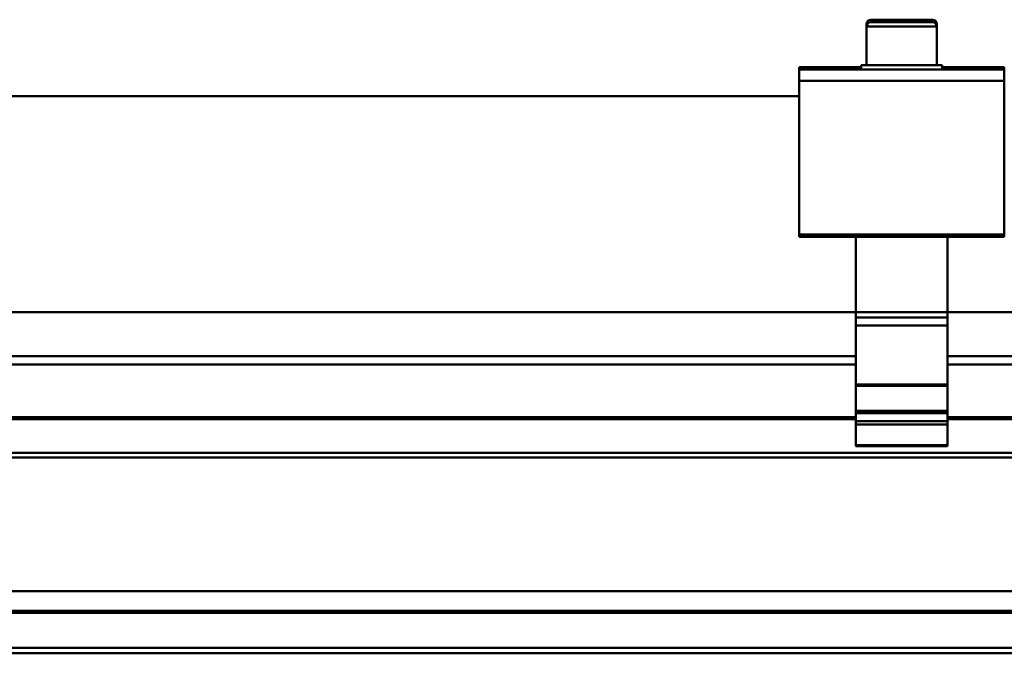
# Model space of a CAD drawing. Units: inches. Extents: x 1 to 956, y 0 to 271.
# Drawn here: x 510 to 517, y 71 to 76 of the extents above; entities that cross this region are included whole.
import ezdxf

# ---------------------------------------------------------------- set-up
doc = ezdxf.new("R2010")
doc.units = ezdxf.units.IN
doc.header["$LTSCALE"] = 5
doc.header["$MEASUREMENT"] = 0
doc.layers.add('Visible Edges(ANSI)', color=7, linetype='Continuous', lineweight=50)
doc.layers.add('Visible Tangent Edges(ANSI)', color=7, linetype='Continuous', lineweight=50)

msp = doc.modelspace()

# ---------------------------------------------------------------- linework, layer by layer
at = {"layer": 'Visible Edges(ANSI)'}
for p, q in [((516.309248, 75.70661), (516.758067, 75.70661)), ((516.277752, 75.675114), (516.277752, 75.65784)), ((516.277752, 75.65784), (516.277752, 75.374376)), ((516.309248, 75.689336), (516.758067, 75.689336)), ((516.789563, 75.675114), (516.789563, 75.65784)), ((516.789563, 75.65784), (516.789563, 75.374376)), ((516.238382, 75.360153), (515.785626, 75.360153)), ((515.785626, 75.34288), (515.785626, 75.360153)), ((515.785626, 75.260293), (515.785626, 75.34288)), ((517.281689, 75.34288), (515.785626, 75.34288)), ((516.238382, 75.374376), (516.828933, 75.374376)), ((516.238382, 75.34288), (516.238382, 75.374376)), ((516.828933, 75.34288), (516.828933, 75.374376)), ((517.281689, 75.360153), (516.828933, 75.360153)), ((517.281689, 75.360153), (517.281689, 75.34288)), ((517.281689, 75.34288), (517.281689, 75.260293)), ((515.785626, 74.141131), (515.785626, 75.260293)), ((517.281689, 75.260293), (517.281689, 74.141131)), ((515.785626, 75.150094), (478.541531, 75.150094)), ((515.785626, 74.122407), (515.785626, 74.141131)), ((515.785626, 74.122407), (517.281689, 74.122407)), ((516.199012, 74.122407), (516.199012, 73.575291)), ((516.868303, 73.575291), (516.868303, 74.122407)), ((517.281689, 74.141131), (517.281689, 74.122407)), ((478.128145, 73.575291), (516.199012, 73.575291)), ((516.199012, 73.535921), (516.199012, 73.575291)), ((516.868303, 73.575291), (516.199012, 73.575291)), ((516.868303, 73.575291), (529.447043, 73.575291)), ((516.868303, 73.575291), (516.868303, 73.535921)), ((516.199012, 73.535921), (516.199012, 73.476866)), ((516.199012, 73.046383), (516.199012, 73.476866)), ((516.199012, 73.476866), (516.868303, 73.476866)), ((516.868303, 73.476866), (516.868303, 73.535921)), ((516.868303, 73.476866), (516.868303, 73.046383)), ((516.199012, 73.252456), (478.128145, 73.252456)), ((531.665713, 73.252456), (516.868303, 73.252456)), ((516.199012, 73.046383), (516.199012, 73.037527)), ((516.868303, 73.037527), (516.868303, 73.046383)), ((516.199012, 73.037527), (516.199012, 72.854036)), ((516.868303, 72.854036), (516.868303, 73.037527)), ((516.199012, 72.854036), (516.199012, 72.836777)), ((516.199012, 72.836777), (516.199012, 72.780631)), ((516.868303, 72.836777), (516.868303, 72.854036)), ((516.868303, 72.780631), (516.868303, 72.836777)), ((478.128145, 72.795783), (516.199012, 72.795783)), ((516.199012, 72.754516), (516.199012, 72.780631)), ((516.868303, 72.795783), (532.273815, 72.795783)), ((516.868303, 72.780631), (516.868303, 72.754516)), ((516.199012, 72.754516), (516.199012, 72.605755)), ((516.868303, 72.605755), (516.868303, 72.754516)), ((516.199012, 72.597881), (516.199012, 72.605755)), ((516.868303, 72.605755), (516.199012, 72.605755)), ((516.199012, 72.597881), (516.868303, 72.597881)), ((516.868303, 72.605755), (516.868303, 72.597881)), ((504.931295, 71.540344), (532.273815, 71.540344)), ((532.273815, 71.395088), (504.931295, 71.395088)), ((504.931295, 71.087102), (531.669898, 71.087102))]:
    msp.add_line(p, q, dxfattribs=at)
for centre, start, end in [((516.309248, 75.675114), 90, 180), ((516.758067, 75.675114), 0, 90), ((516.309248, 75.65784), 90, 180), ((516.758067, 75.65784), 0, 90)]:
    msp.add_arc(centre, 0.031496, start, end, dxfattribs=at)
at = {"layer": 'Visible Tangent Edges(ANSI)'}
for p, q in [((516.282911, 75.675114), (516.277752, 75.675114)), ((516.789563, 75.65784), (516.277752, 75.65784)), ((516.789563, 75.675114), (516.784404, 75.675114)), ((515.785626, 75.260293), (517.281689, 75.260293)), ((517.281689, 74.141131), (515.785626, 74.141131)), ((516.199012, 73.535921), (516.868303, 73.535921)), ((478.128145, 73.193401), (516.199012, 73.193401)), ((516.868303, 73.193401), (532.273815, 73.193401)), ((516.868303, 73.046383), (516.199012, 73.046383)), ((516.199012, 73.037527), (516.868303, 73.037527)), ((516.868303, 72.854036), (516.199012, 72.854036)), ((516.868303, 72.836777), (516.199012, 72.836777)), ((516.199012, 72.807594), (478.128145, 72.807594)), ((478.128145, 72.793543), (516.199012, 72.793543)), ((516.868303, 72.780631), (516.199012, 72.780631)), ((532.273815, 72.807594), (516.868303, 72.807594)), ((516.868303, 72.793543), (532.273815, 72.793543)), ((516.868303, 72.754516), (516.199012, 72.754516)), ((532.273815, 72.548146), (422.037594, 72.548146)), ((422.037594, 72.514869), (532.273815, 72.514869)), ((532.273815, 71.397328), (504.931295, 71.397328)), ((504.931295, 71.383277), (532.273815, 71.383277)), ((532.273815, 71.126472), (504.931295, 71.126472))]:
    msp.add_line(p, q, dxfattribs=at)

doc.saveas('drawing.dxf')
